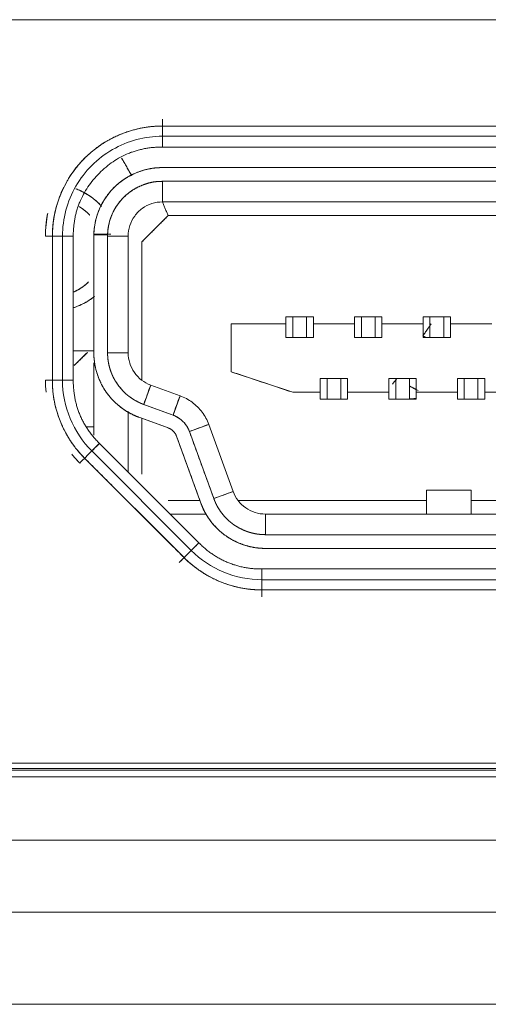
# Model space of a CAD drawing. Units: millimetres. Extents: x 97 to 748, y 43 to 569.
# Drawn here: x 670 to 677, y 292 to 306 of the extents above; entities that cross this region are included whole.
import ezdxf

# ---------------------------------------------------------------- set-up
doc = ezdxf.new("R2010")
doc.units = ezdxf.units.MM
doc.layers.add('1', color=7, linetype='Continuous', true_color=0xffffff)

msp = doc.modelspace()

# ---------------------------------------------------------------- linework, layer by layer
at = {"layer": '1', "color": 155, "linetype": 'Continuous', "lineweight": 18}
for p, q in [((689.495, 306.064), (668.083, 306.064)), ((668.083, 306.064), (689.495, 306.064)), ((685.13, 304.514), (672.13, 304.514)), ((672.13, 304.514), (685.13, 304.514)), ((672.13, 304.208), (672.13, 304.366)), ((672.13, 304.366), (685.13, 304.366)), ((685.13, 304.208), (672.13, 304.208)), ((672.13, 304.208), (685.13, 304.208)), ((671.536, 304.044), (671.683, 303.789)), ((685.13, 303.908), (672.13, 303.908)), ((672.13, 303.908), (685.13, 303.908)), ((672.13, 303.408), (672.13, 303.708)), ((672.13, 303.708), (685.13, 303.708)), ((672.13, 303.708), (685.13, 303.708)), ((685.13, 303.408), (672.13, 303.408)), ((672.13, 303.408), (685.13, 303.408)), ((671.83, 302.826), (672.213, 303.208)), ((678.507, 303.208), (672.213, 303.208)), ((678.507, 303.208), (672.213, 303.208)), ((670.525, 302.908), (670.525, 300.808)), ((670.525, 300.808), (670.525, 302.908)), ((670.673, 302.908), (670.83, 302.908)), ((670.673, 300.808), (670.673, 302.908)), ((670.83, 300.808), (670.83, 302.908)), ((670.83, 302.908), (670.83, 300.808)), ((671.13, 302.908), (671.13, 301.208)), ((671.13, 302.908), (671.13, 301.208)), ((671.63, 302.908), (671.33, 302.908)), ((671.33, 302.908), (671.33, 301.208)), ((671.33, 301.208), (671.33, 302.908)), ((671.63, 301.208), (671.63, 302.908)), ((671.63, 302.908), (671.63, 301.208)), ((671.83, 300.809), (671.83, 302.826)), ((671.83, 302.826), (671.83, 300.809)), ((673.93, 301.733), (673.93, 301.633)), ((673.93, 301.733), (674.03, 301.733)), ((673.93, 301.633), (673.93, 301.733)), ((673.93, 301.733), (674.03, 301.733)), ((674.03, 301.733), (674.03, 301.433)), ((674.03, 301.733), (674.23, 301.733)), ((674.23, 301.733), (674.03, 301.733)), ((674.03, 301.733), (674.03, 301.433)), ((674.23, 301.733), (674.23, 301.433)), ((674.23, 301.433), (674.23, 301.733)), ((674.23, 301.733), (674.33, 301.733)), ((674.23, 301.733), (674.33, 301.733)), ((674.33, 301.733), (674.33, 301.633)), ((674.33, 301.733), (674.33, 301.633)), ((674.93, 301.733), (674.93, 301.633)), ((674.93, 301.733), (675.03, 301.733)), ((674.93, 301.633), (674.93, 301.733)), ((674.93, 301.733), (675.03, 301.733)), ((675.03, 301.733), (675.23, 301.733)), ((675.23, 301.733), (675.03, 301.733)), ((675.03, 301.733), (675.03, 301.433)), ((675.03, 301.733), (675.03, 301.433)), ((675.23, 301.433), (675.23, 301.733)), ((675.23, 301.733), (675.33, 301.733)), ((675.23, 301.733), (675.23, 301.433)), ((675.23, 301.733), (675.33, 301.733)), ((675.33, 301.733), (675.33, 301.633)), ((675.33, 301.733), (675.33, 301.633)), ((675.93, 301.733), (676.03, 301.733)), ((675.93, 301.733), (675.93, 301.633)), ((675.93, 301.633), (675.93, 301.733)), ((675.93, 301.733), (676.03, 301.733)), ((676.03, 301.733), (676.03, 301.433)), ((676.03, 301.733), (676.23, 301.733)), ((676.23, 301.733), (676.03, 301.733)), ((676.03, 301.733), (676.03, 301.433)), ((676.23, 301.733), (676.33, 301.733)), ((676.23, 301.733), (676.23, 301.433)), ((676.23, 301.433), (676.23, 301.733)), ((676.23, 301.733), (676.33, 301.733)), ((676.33, 301.733), (676.33, 301.633)), ((676.33, 301.733), (676.33, 301.633)), ((673.13, 301.633), (673.93, 301.633)), ((673.13, 301.633), (673.13, 300.933)), ((673.93, 301.633), (673.13, 301.633)), ((673.13, 301.633), (673.13, 300.933)), ((673.93, 301.633), (673.93, 301.433)), ((673.93, 301.433), (673.93, 301.633)), ((674.93, 301.633), (674.33, 301.633)), ((674.33, 301.633), (674.33, 301.433)), ((674.33, 301.633), (674.93, 301.633)), ((674.33, 301.633), (674.33, 301.433)), ((674.93, 301.433), (674.93, 301.633)), ((674.93, 301.633), (674.93, 301.433)), ((675.93, 301.633), (675.33, 301.633)), ((675.33, 301.633), (675.33, 301.433)), ((675.33, 301.633), (675.93, 301.633)), ((675.33, 301.633), (675.33, 301.433)), ((675.93, 301.433), (675.93, 301.633)), ((675.93, 301.633), (675.93, 301.433)), ((676.33, 301.633), (676.93, 301.633)), ((676.33, 301.633), (676.33, 301.433)), ((676.93, 301.633), (676.33, 301.633)), ((676.33, 301.633), (676.33, 301.433)), ((673.93, 301.433), (674.33, 301.433)), ((674.33, 301.433), (673.93, 301.433)), ((675.33, 301.433), (674.93, 301.433)), ((674.93, 301.433), (675.33, 301.433)), ((676.33, 301.433), (675.93, 301.433)), ((675.93, 301.433), (676.33, 301.433)), ((671.13, 301.238), (670.83, 301.238)), ((671.13, 301.238), (670.83, 301.238)), ((671.33, 301.208), (671.63, 301.208)), ((671.13, 301.063), (671.13, 300.008)), ((671.13, 301.063), (671.13, 300.008)), ((670.83, 300.808), (670.673, 300.808)), ((673.13, 300.933), (674.03, 300.633)), ((674.43, 300.833), (674.83, 300.833)), ((674.43, 300.633), (674.43, 300.833)), ((674.43, 300.833), (674.83, 300.833)), ((674.43, 300.833), (674.43, 300.633)), ((674.53, 300.833), (674.53, 300.533)), ((674.53, 300.833), (674.53, 300.533)), ((674.73, 300.833), (674.73, 300.533)), ((674.73, 300.533), (674.73, 300.833)), ((674.83, 300.833), (674.83, 300.633)), ((674.83, 300.833), (674.83, 300.633)), ((675.43, 300.833), (675.83, 300.833)), ((675.43, 300.833), (675.43, 300.633)), ((675.43, 300.633), (675.43, 300.833)), ((675.43, 300.833), (675.83, 300.833)), ((675.53, 300.833), (675.53, 300.533)), ((675.53, 300.833), (675.53, 300.533)), ((675.73, 300.833), (675.73, 300.533)), ((675.73, 300.533), (675.73, 300.833)), ((675.83, 300.833), (675.83, 300.633)), ((675.83, 300.833), (675.83, 300.633)), ((676.43, 300.833), (676.83, 300.833)), ((676.43, 300.833), (676.43, 300.633)), ((676.43, 300.633), (676.43, 300.833)), ((676.43, 300.833), (676.83, 300.833)), ((676.53, 300.833), (676.53, 300.533)), ((676.53, 300.833), (676.53, 300.533)), ((676.73, 300.833), (676.73, 300.533)), ((676.73, 300.533), (676.73, 300.833)), ((676.83, 300.833), (676.83, 300.633)), ((676.83, 300.833), (676.83, 300.633)), ((671.959, 300.739), (671.857, 300.457)), ((671.959, 300.739), (672.386, 300.583)), ((672.386, 300.583), (671.959, 300.739)), ((672.284, 300.301), (672.386, 300.583)), ((674.03, 300.633), (674.43, 300.633)), ((674.03, 300.633), (674.43, 300.633)), ((674.43, 300.633), (674.43, 300.533)), ((674.43, 300.533), (674.43, 300.633)), ((674.43, 300.533), (674.53, 300.533)), ((674.53, 300.533), (674.43, 300.533)), ((674.53, 300.533), (674.73, 300.533)), ((674.53, 300.533), (674.73, 300.533)), ((674.73, 300.533), (674.83, 300.533)), ((674.83, 300.533), (674.73, 300.533)), ((674.83, 300.633), (675.43, 300.633)), ((674.83, 300.633), (675.43, 300.633)), ((674.83, 300.633), (674.83, 300.533)), ((674.83, 300.633), (674.83, 300.533)), ((675.43, 300.633), (675.43, 300.533)), ((675.43, 300.533), (675.43, 300.633)), ((675.43, 300.533), (675.53, 300.533)), ((675.53, 300.533), (675.43, 300.533)), ((675.53, 300.533), (675.73, 300.533)), ((675.53, 300.533), (675.73, 300.533)), ((675.73, 300.533), (675.83, 300.533)), ((675.83, 300.533), (675.73, 300.533)), ((675.83, 300.633), (676.43, 300.633)), ((675.83, 300.633), (675.83, 300.533)), ((675.83, 300.633), (676.43, 300.633)), ((675.83, 300.633), (675.83, 300.533)), ((676.43, 300.633), (676.43, 300.533)), ((676.43, 300.533), (676.43, 300.633)), ((676.43, 300.533), (676.53, 300.533)), ((676.53, 300.533), (676.43, 300.533)), ((676.53, 300.533), (676.73, 300.533)), ((676.53, 300.533), (676.73, 300.533)), ((676.73, 300.533), (676.83, 300.533)), ((676.83, 300.533), (676.73, 300.533)), ((676.83, 300.633), (677.43, 300.633)), ((676.83, 300.633), (677.43, 300.633)), ((676.83, 300.633), (676.83, 300.533)), ((676.83, 300.633), (676.83, 300.533)), ((671.857, 300.457), (672.284, 300.301)), ((671.63, 300.352), (671.63, 299.47)), ((671.63, 299.47), (671.63, 300.352)), ((671.788, 300.269), (672.215, 300.113)), ((671.83, 299.441), (671.83, 300.253)), ((671.83, 300.253), (671.83, 299.441)), ((672.805, 300.165), (672.523, 300.062)), ((673.16, 299.187), (672.805, 300.165)), ((672.805, 300.165), (673.16, 299.187)), ((672.335, 299.994), (672.691, 299.016)), ((672.523, 300.062), (672.879, 299.085)), ((671.1, 299.778), (671.211, 299.889)), ((671.211, 299.889), (672.661, 298.439)), ((672.445, 298.223), (670.995, 299.673)), ((672.55, 298.328), (671.1, 299.778)), ((672.879, 299.085), (673.16, 299.187)), ((676.63, 299.208), (675.98, 299.208)), ((675.98, 299.208), (675.98, 298.858)), ((675.98, 299.208), (675.98, 298.858)), ((675.98, 299.208), (676.63, 299.208)), ((676.63, 298.858), (676.63, 299.208)), ((676.63, 299.208), (676.63, 298.858)), ((672.675, 299.058), (672.213, 299.058)), ((672.213, 299.058), (672.675, 299.058)), ((675.98, 299.058), (673.231, 299.058)), ((673.231, 299.058), (675.98, 299.058)), ((677.007, 299.058), (676.63, 299.058)), ((676.63, 299.058), (677.007, 299.058)), ((672.242, 298.858), (672.764, 298.858)), ((672.764, 298.858), (672.242, 298.858)), ((673.63, 298.858), (683.63, 298.858)), ((683.63, 298.858), (673.63, 298.858)), ((673.63, 298.858), (673.63, 298.558)), ((683.63, 298.558), (673.63, 298.558)), ((673.63, 298.558), (683.63, 298.558)), ((672.661, 298.439), (672.55, 298.328)), ((673.63, 298.358), (683.63, 298.358)), ((673.63, 298.358), (683.63, 298.358)), ((673.58, 298.058), (683.68, 298.058)), ((673.58, 297.901), (673.58, 298.058)), ((683.68, 298.058), (673.58, 298.058)), ((683.68, 297.901), (673.58, 297.901)), ((683.68, 297.753), (673.58, 297.753)), ((673.58, 297.753), (683.68, 297.753)), ((711.017, 295.228), (634.03, 295.228)), ((634.03, 295.228), (711.017, 295.228)), ((633.43, 295.149), (711.617, 295.149)), ((711.617, 295.149), (633.43, 295.149)), ((733.157, 295.128), (634.204, 295.128)), ((634.204, 295.128), (733.157, 295.128)), ((632.679, 295.028), (734.682, 295.028)), ((734.682, 295.028), (632.679, 295.028)), ((734.682, 294.107), (632.679, 294.107)), ((632.701, 293.058), (734.66, 293.058)), ((731.53, 291.713), (635.831, 291.713))]:
    msp.add_line(p, q, dxfattribs=at)
for points, degree, knots in [([(672.13, 304.614), (672.13, 304.584), (672.13, 304.553), (672.13, 304.497), (672.13, 304.471), (672.13, 304.425), (672.13, 304.407), (672.13, 304.378), (672.13, 304.369), (672.13, 304.366)], 3, [0, 0, 0, 0, 0.25, 0.25, 0.5, 0.5, 0.75, 0.75, 1, 1, 1, 1]), ([(670.525, 302.908), (670.525, 302.988), (670.54, 303.144), (670.586, 303.375), (670.687, 303.619), (670.776, 303.774), (670.898, 303.946), (671.069, 304.117), (671.21, 304.227), (671.389, 304.339), (671.663, 304.452), (671.893, 304.498), (672.05, 304.514), (672.13, 304.514)], 2, [0, 0, 0, 0.0625, 0.125, 0.25, 0.331633, 0.392857, 0.5, 0.581633, 0.642857, 0.75, 0.875, 0.9375, 1, 1, 1]), ([(672.13, 303.908), (672.081, 303.908), (671.984, 303.899), (671.84, 303.87), (671.688, 303.808), (671.591, 303.752), (671.484, 303.676), (671.378, 303.57), (671.309, 303.482), (671.239, 303.37), (671.169, 303.2), (671.14, 303.056), (671.13, 302.958), (671.13, 302.908)], 2, [0, 0, 0, 0.0625, 0.125, 0.25, 0.331633, 0.392857, 0.5, 0.581633, 0.642857, 0.75, 0.875, 0.9375, 1, 1, 1]), ([(671.33, 302.908), (671.33, 302.948), (671.338, 303.026), (671.361, 303.14), (671.411, 303.262), (671.455, 303.34), (671.516, 303.425), (671.601, 303.51), (671.672, 303.565), (671.761, 303.621), (671.853, 303.659), (671.928, 303.684), (672.012, 303.701), (672.09, 303.708), (672.13, 303.708)], 2, [0, 0, 0, 0.0625, 0.125, 0.25, 0.331633, 0.392857, 0.5, 0.581633, 0.642857, 0.75, 0.8, 0.875, 0.9375, 1, 1, 1]), ([(670.868, 303.597), (670.876, 303.595), (670.903, 303.585), (670.95, 303.564), (671.018, 303.529), (671.113, 303.468), (671.19, 303.401), (671.235, 303.351), (671.243, 303.343)], 3, [0, 0, 0, 0, 0.051951, 0.190864, 0.331979, 0.55871, 0.92613, 1, 1, 1, 1]), ([(671.242, 303.344), (671.235, 303.351), (671.214, 303.374), (671.173, 303.415), (671.111, 303.467), (671.029, 303.523), (670.946, 303.567), (670.89, 303.59), (670.87, 303.597)], 3, [0, 0, 0, 0, 0.06689, 0.206294, 0.384394, 0.601011, 0.860312, 1, 1, 1, 1]), ([(670.425, 302.908), (670.425, 303.02), (670.436, 303.132), (670.458, 303.241), (670.458, 303.241), (670.458, 303.241)], 3, [0, 0, 0, 0, 0.999999, 0.999999, 1, 1, 1, 1]), ([(670.914, 303.34), (670.931, 303.33), (670.988, 303.292), (671.049, 303.238), (671.072, 303.213)], 2, [0, 0, 0, 0.190518, 0.674369, 1, 1, 1]), ([(670.525, 302.908), (670.525, 302.988), (670.54, 303.144), (670.556, 303.222), (670.556, 303.222)], 2, [0, 0, 0, 0.499874, 0.999749, 1, 1, 1]), ([(670.673, 302.908), (670.669, 302.908), (670.66, 302.908), (670.632, 302.908), (670.613, 302.908), (670.568, 302.908), (670.542, 302.908), (670.485, 302.908), (670.455, 302.908), (670.425, 302.908)], 3, [0, 0, 0, 0, 0.25, 0.25, 0.5, 0.5, 0.75, 0.75, 1, 1, 1, 1]), ([(671.053, 302.243), (671.021, 302.21), (670.985, 302.181), (670.91, 302.131), (670.871, 302.11), (670.831, 302.093)], 3, [0, 0, 0, 0, 0.509361, 0.509361, 1, 1, 1, 1]), ([(671.046, 302.236), (671.032, 302.222), (670.989, 302.183), (670.917, 302.134), (670.857, 302.104), (670.831, 302.093)], 3, [0, 0, 0, 0, 0.226977, 0.670562, 1, 1, 1, 1]), ([(671.021, 302.213), (671.019, 302.211), (670.974, 302.172), (670.889, 302.119), (670.84, 302.097), (670.831, 302.093)], 2, [0, 0, 0, 0.024946, 0.531757, 0.911866, 1, 1, 1]), ([(671.139, 302.032), (671.099, 301.999), (671.003, 301.933), (670.895, 301.885), (670.832, 301.866), (670.831, 301.865)], 3, [0, 0, 0, 0, 0.440531, 0.985204, 1, 1, 1, 1]), ([(670.834, 301.866), (670.873, 301.879), (670.959, 301.912), (671.057, 301.969), (671.116, 302.013), (671.132, 302.026)], 3, [0, 0, 0, 0, 0.355709, 0.811459, 1, 1, 1, 1]), ([(676.046, 301.629), (676.04, 301.621), (676.017, 301.586), (675.982, 301.535), (675.95, 301.489), (675.931, 301.462), (675.926, 301.455), (675.926, 301.455), (675.926, 301.455)], 3, [0, 0, 0, 0, 0.074523, 0.313631, 0.546336, 0.772672, 0.992623, 1, 1, 1, 1]), ([(671.13, 301.227), (671.13, 301.236), (671.13, 301.272), (671.13, 301.324), (671.13, 301.354), (671.13, 301.358), (671.13, 301.358)], 3, [0, 0, 0, 0, 0.110972, 0.466087, 0.821202, 1, 1, 1, 1]), ([(671.63, 301.227), (671.63, 301.236), (671.63, 301.272), (671.63, 301.324), (671.63, 301.354), (671.63, 301.358), (671.63, 301.358)], 3, [0, 0, 0, 0, 0.110972, 0.466087, 0.821202, 1, 1, 1, 1]), ([(670.844, 301.025), (670.935, 301.112), (671.031, 301.207), (671.038, 301.214)], 2, [0, 0, 0, 0.925975, 1, 1, 1]), ([(671.13, 301.208), (671.13, 301.17), (671.136, 301.094), (671.153, 300.982), (671.203, 300.824), (671.273, 300.689), (671.361, 300.563), (671.469, 300.456), (671.582, 300.368), (671.682, 300.314), (671.752, 300.282), (671.788, 300.269)], 2, [0, 0, 0, 0.0625, 0.125, 0.25, 0.392857, 0.5, 0.642857, 0.75, 0.875, 0.9375, 1, 1, 1]), ([(671.857, 300.457), (671.855, 300.457), (671.849, 300.459), (671.849, 300.46), (671.842, 300.462), (671.838, 300.464), (671.828, 300.468), (671.825, 300.469), (671.817, 300.472), (671.813, 300.474), (671.807, 300.477), (671.802, 300.479), (671.797, 300.481), (671.793, 300.483), (671.792, 300.483), (671.786, 300.486), (671.782, 300.488), (671.772, 300.493), (671.769, 300.494), (671.762, 300.498), (671.758, 300.5), (671.753, 300.503), (671.748, 300.506), (671.742, 300.509), (671.739, 300.511), (671.738, 300.511), (671.732, 300.514), (671.728, 300.517), (671.719, 300.522), (671.716, 300.524), (671.709, 300.528), (671.706, 300.53), (671.7, 300.534), (671.696, 300.537), (671.69, 300.54), (671.687, 300.542), (671.686, 300.543), (671.681, 300.547), (671.677, 300.549), (671.668, 300.555), (671.665, 300.557), (671.658, 300.563), (671.655, 300.565), (671.65, 300.568), (671.646, 300.572), (671.64, 300.576), (671.637, 300.578), (671.636, 300.579), (671.631, 300.583), (671.627, 300.586), (671.619, 300.593), (671.617, 300.595), (671.61, 300.601), (671.607, 300.603), (671.602, 300.608), (671.598, 300.611), (671.593, 300.615), (671.59, 300.618), (671.59, 300.619), (671.585, 300.623), (671.581, 300.626), (671.574, 300.634), (671.571, 300.636), (671.565, 300.642), (671.563, 300.645), (671.558, 300.649), (671.554, 300.653), (671.55, 300.658), (671.547, 300.661), (671.546, 300.661), (671.542, 300.666), (671.539, 300.67), (671.532, 300.678), (671.53, 300.68), (671.524, 300.687), (671.521, 300.689), (671.517, 300.694), (671.514, 300.699), (671.51, 300.704), (671.507, 300.707), (671.507, 300.707), (671.502, 300.713), (671.499, 300.716), (671.493, 300.725), (671.491, 300.727), (671.486, 300.735), (671.484, 300.737), (671.48, 300.742), (671.477, 300.747), (671.473, 300.753), (671.471, 300.756), (671.47, 300.757), (671.466, 300.762), (671.464, 300.766), (671.458, 300.775), (671.456, 300.778), (671.451, 300.785), (671.449, 300.788), (671.446, 300.794), (671.443, 300.799), (671.44, 300.804), (671.438, 300.808), (671.437, 300.808), (671.434, 300.814), (671.432, 300.818), (671.427, 300.827), (671.425, 300.83), (671.421, 300.838), (671.419, 300.841), (671.416, 300.847), (671.414, 300.852), (671.411, 300.858), (671.409, 300.861), (671.409, 300.862), (671.406, 300.868), (671.404, 300.873), (671.4, 300.882), (671.398, 300.885), (671.395, 300.893), (671.394, 300.897), (671.391, 300.902), (671.389, 300.908), (671.387, 300.914), (671.385, 300.917), (671.385, 300.918), (671.382, 300.924), (671.381, 300.929), (671.377, 300.939), (671.376, 300.942), (671.373, 300.95), (671.372, 300.954), (671.37, 300.959), (671.368, 300.965), (671.366, 300.971), (671.365, 300.975), (671.365, 300.976), (671.363, 300.983), (671.361, 300.987), (671.359, 300.997), (671.358, 301), (671.356, 301.009), (671.355, 301.013), (671.353, 301.019), (671.352, 301.024), (671.35, 301.031), (671.349, 301.034), (671.349, 301.035), (671.348, 301.042), (671.347, 301.046), (671.345, 301.057), (671.344, 301.06), (671.343, 301.069), (671.342, 301.072), (671.341, 301.079), (671.34, 301.084), (671.339, 301.09), (671.338, 301.094), (671.338, 301.095), (671.337, 301.102), (671.337, 301.107), (671.336, 301.117), (671.335, 301.12), (671.334, 301.129), (671.334, 301.133), (671.333, 301.139), (671.333, 301.144), (671.332, 301.151), (671.332, 301.155), (671.332, 301.156), (671.332, 301.162), (671.331, 301.167), (671.331, 301.178), (671.331, 301.183), (671.33, 301.193), (671.33, 301.199), (671.33, 301.208)], 2, [0, 0, 0, 0.007812, 0.007812, 0.015625, 0.015625, 0.03125, 0.03125, 0.04375, 0.04375, 0.05125, 0.056875, 0.0625, 0.070312, 0.070312, 0.078125, 0.078125, 0.09375, 0.09375, 0.10625, 0.10625, 0.11375, 0.119375, 0.125, 0.132812, 0.132812, 0.140625, 0.140625, 0.15625, 0.15625, 0.16875, 0.16875, 0.17625, 0.181875, 0.1875, 0.195312, 0.195312, 0.203125, 0.203125, 0.21875, 0.21875, 0.23125, 0.23125, 0.23875, 0.244375, 0.25, 0.257812, 0.257812, 0.265625, 0.265625, 0.28125, 0.28125, 0.29375, 0.29375, 0.30125, 0.306875, 0.3125, 0.320312, 0.320312, 0.328125, 0.328125, 0.34375, 0.34375, 0.35625, 0.35625, 0.36375, 0.369375, 0.375, 0.382812, 0.382812, 0.390625, 0.390625, 0.40625, 0.40625, 0.41875, 0.41875, 0.42625, 0.431875, 0.4375, 0.445312, 0.445312, 0.453125, 0.453125, 0.46875, 0.46875, 0.48125, 0.48125, 0.48875, 0.494375, 0.5, 0.507812, 0.507812, 0.515625, 0.515625, 0.53125, 0.53125, 0.54375, 0.54375, 0.55125, 0.556875, 0.5625, 0.570312, 0.570312, 0.578125, 0.578125, 0.59375, 0.59375, 0.60625, 0.60625, 0.61375, 0.619375, 0.625, 0.632812, 0.632812, 0.640625, 0.640625, 0.65625, 0.65625, 0.66875, 0.66875, 0.67625, 0.681875, 0.6875, 0.695312, 0.695312, 0.703125, 0.703125, 0.71875, 0.71875, 0.73125, 0.73125, 0.73875, 0.744375, 0.75, 0.757812, 0.757812, 0.765625, 0.765625, 0.78125, 0.78125, 0.79375, 0.79375, 0.80125, 0.806875, 0.8125, 0.820312, 0.820312, 0.828125, 0.828125, 0.84375, 0.84375, 0.85625, 0.85625, 0.86375, 0.869375, 0.875, 0.882812, 0.882812, 0.890625, 0.890625, 0.90625, 0.90625, 0.91875, 0.91875, 0.92625, 0.931875, 0.9375, 0.945312, 0.945312, 0.953125, 0.953125, 0.96875, 0.96875, 0.984375, 0.984375, 1, 1, 1]), ([(670.425, 300.808), (670.455, 300.808), (670.485, 300.808), (670.542, 300.808), (670.568, 300.808), (670.613, 300.808), (670.632, 300.808), (670.66, 300.808), (670.669, 300.808), (670.673, 300.808)], 3, [0, 0, 0, 0, 0.25, 0.25, 0.5, 0.5, 0.75, 0.75, 1, 1, 1, 1]), ([(670.533, 300.645), (670.533, 300.647), (670.525, 300.728), (670.525, 300.808)], 2, [0, 0, 0, 0.034863, 1, 1, 1]), ([(670.995, 299.673), (670.939, 299.729), (670.839, 299.851), (670.708, 300.046), (670.586, 300.341), (670.54, 300.571), (670.525, 300.728), (670.525, 300.808)], 2, [0, 0, 0, 0.125, 0.25, 0.5, 0.75, 0.875, 1, 1, 1]), ([(670.554, 300.808), (670.567, 300.808), (670.628, 300.808), (670.666, 300.808), (670.673, 300.808)], 3, [0, 0, 0, 0, 0.19948, 1, 1, 1, 1]), ([(675.73, 300.536), (675.747, 300.537), (675.779, 300.54), (675.811, 300.542), (675.827, 300.543)], 3, [0, 0, 0, 0, 0.508714, 1, 1, 1, 1]), ([(672.523, 300.062), (672.522, 300.066), (672.518, 300.076), (672.515, 300.083), (672.511, 300.092), (672.502, 300.109), (672.492, 300.128), (672.48, 300.148), (672.465, 300.168), (672.444, 300.194), (672.43, 300.208), (672.423, 300.215), (672.415, 300.222), (672.405, 300.232), (672.387, 300.245), (672.372, 300.256), (672.355, 300.267), (672.337, 300.278), (672.315, 300.288), (672.295, 300.297), (672.284, 300.301)], 2, [0, 0, 0, 0.025, 0.0625, 0.0625, 0.125, 0.175, 0.25, 0.307143, 0.392857, 0.5, 0.5, 0.557143, 0.557143, 0.642857, 0.685714, 0.75, 0.8, 0.875, 0.9375, 1, 1, 1]), ([(672.215, 300.113), (672.22, 300.111), (672.23, 300.107), (672.239, 300.103), (672.248, 300.098), (672.257, 300.092), (672.266, 300.086), (672.276, 300.078), (672.285, 300.07), (672.291, 300.064), (672.298, 300.056), (672.305, 300.048), (672.312, 300.039), (672.318, 300.03), (672.323, 300.021), (672.328, 300.01), (672.333, 299.999), (672.335, 299.994)], 2, [0, 0, 0, 0.0625, 0.125, 0.175, 0.25, 0.3, 0.375, 0.446429, 0.5, 0.55, 0.625, 0.675, 0.75, 0.8, 0.875, 0.9375, 1, 1, 1]), ([(670.995, 299.673), (670.939, 299.729), (670.887, 299.793), (670.885, 299.795)], 2, [0, 0, 0, 0.963855, 1, 1, 1]), ([(671.63, 299.563), (671.63, 299.598), (671.63, 299.666), (671.63, 299.757), (671.63, 299.824), (671.63, 299.854), (671.63, 299.858), (671.63, 299.858)], 3, [0, 0, 0, 0, 0.222422, 0.444844, 0.667266, 0.889688, 1, 1, 1, 1]), ([(671.1, 299.778), (671.097, 299.775), (671.091, 299.769), (671.071, 299.749), (671.058, 299.736), (671.026, 299.704), (671.007, 299.685), (670.967, 299.645), (670.946, 299.624), (670.924, 299.602)], 3, [0, 0, 0, 0, 0.25, 0.25, 0.5, 0.5, 0.75, 0.75, 1, 1, 1, 1]), ([(673.63, 298.558), (673.629, 298.558), (673.623, 298.558), (673.622, 298.558), (673.615, 298.559), (673.61, 298.559), (673.6, 298.559), (673.596, 298.559), (673.587, 298.559), (673.584, 298.56), (673.577, 298.56), (673.572, 298.56), (673.565, 298.561), (673.562, 298.561), (673.56, 298.561), (673.554, 298.562), (673.549, 298.562), (673.539, 298.564), (673.535, 298.564), (673.527, 298.565), (673.523, 298.566), (673.517, 298.566), (673.511, 298.567), (673.505, 298.568), (673.501, 298.569), (673.5, 298.569), (673.494, 298.57), (673.489, 298.571), (673.479, 298.573), (673.475, 298.573), (673.467, 298.575), (673.463, 298.576), (673.457, 298.577), (673.451, 298.579), (673.445, 298.58), (673.441, 298.581), (673.44, 298.581), (673.434, 298.583), (673.429, 298.584), (673.419, 298.587), (673.416, 298.588), (673.407, 298.59), (673.404, 298.591), (673.398, 298.593), (673.392, 298.595), (673.386, 298.597), (673.382, 298.598), (673.381, 298.598), (673.375, 298.6), (673.371, 298.602), (673.361, 298.605), (673.358, 298.606), (673.349, 298.609), (673.346, 298.611), (673.339, 298.613), (673.335, 298.615), (673.329, 298.617), (673.325, 298.619), (673.324, 298.619), (673.318, 298.622), (673.313, 298.624), (673.304, 298.628), (673.301, 298.629), (673.293, 298.633), (673.29, 298.634), (673.284, 298.637), (673.279, 298.64), (673.273, 298.643), (673.27, 298.644), (673.269, 298.645), (673.263, 298.648), (673.259, 298.65), (673.249, 298.655), (673.247, 298.656), (673.239, 298.661), (673.236, 298.662), (673.23, 298.666), (673.225, 298.668), (673.22, 298.672), (673.216, 298.674), (673.215, 298.674), (673.21, 298.678), (673.206, 298.68), (673.197, 298.686), (673.194, 298.688), (673.187, 298.693), (673.184, 298.695), (673.179, 298.698), (673.174, 298.701), (673.168, 298.705), (673.165, 298.707), (673.164, 298.708), (673.159, 298.712), (673.155, 298.715), (673.147, 298.721), (673.144, 298.723), (673.137, 298.729), (673.134, 298.731), (673.129, 298.735), (673.125, 298.738), (673.12, 298.742), (673.117, 298.745), (673.116, 298.746), (673.111, 298.75), (673.107, 298.753), (673.099, 298.76), (673.097, 298.762), (673.09, 298.768), (673.088, 298.77), (673.083, 298.775), (673.079, 298.779), (673.074, 298.783), (673.072, 298.786), (673.071, 298.786), (673.066, 298.791), (673.063, 298.794), (673.055, 298.802), (673.053, 298.804), (673.047, 298.811), (673.045, 298.813), (673.04, 298.818), (673.037, 298.822), (673.032, 298.827), (673.03, 298.83), (673.029, 298.831), (673.025, 298.836), (673.021, 298.839), (673.015, 298.847), (673.013, 298.85), (673.007, 298.857), (673.005, 298.86), (673.001, 298.864), (672.997, 298.869), (672.993, 298.874), (672.991, 298.877), (672.99, 298.878), (672.986, 298.884), (672.983, 298.888), (672.977, 298.896), (672.975, 298.899), (672.97, 298.906), (672.968, 298.909), (672.965, 298.915), (672.962, 298.919), (672.958, 298.925), (672.956, 298.928), (672.956, 298.929), (672.952, 298.934), (672.949, 298.938), (672.944, 298.947), (672.942, 298.95), (672.938, 298.958), (672.936, 298.961), (672.933, 298.966), (672.93, 298.971), (672.927, 298.977), (672.925, 298.98), (672.925, 298.981), (672.922, 298.987), (672.919, 298.991), (672.915, 299.001), (672.913, 299.003), (672.909, 299.011), (672.908, 299.015), (672.905, 299.02), (672.903, 299.026), (672.9, 299.032), (672.899, 299.035), (672.898, 299.036), (672.896, 299.042), (672.894, 299.046), (672.89, 299.056), (672.888, 299.061), (672.884, 299.07), (672.882, 299.076), (672.879, 299.085)], 2, [0, 0, 0, 0.007812, 0.007812, 0.015625, 0.015625, 0.03125, 0.03125, 0.04375, 0.04375, 0.05125, 0.056875, 0.0625, 0.070312, 0.070312, 0.078125, 0.078125, 0.09375, 0.09375, 0.10625, 0.10625, 0.11375, 0.119375, 0.125, 0.132812, 0.132812, 0.140625, 0.140625, 0.15625, 0.15625, 0.16875, 0.16875, 0.17625, 0.181875, 0.1875, 0.195312, 0.195312, 0.203125, 0.203125, 0.21875, 0.21875, 0.23125, 0.23125, 0.23875, 0.244375, 0.25, 0.257812, 0.257812, 0.265625, 0.265625, 0.28125, 0.28125, 0.29375, 0.29375, 0.30125, 0.306875, 0.3125, 0.320312, 0.320312, 0.328125, 0.328125, 0.34375, 0.34375, 0.35625, 0.35625, 0.36375, 0.369375, 0.375, 0.382812, 0.382812, 0.390625, 0.390625, 0.40625, 0.40625, 0.41875, 0.41875, 0.42625, 0.431875, 0.4375, 0.445312, 0.445312, 0.453125, 0.453125, 0.46875, 0.46875, 0.48125, 0.48125, 0.48875, 0.494375, 0.5, 0.507812, 0.507812, 0.515625, 0.515625, 0.53125, 0.53125, 0.54375, 0.54375, 0.55125, 0.556875, 0.5625, 0.570312, 0.570312, 0.578125, 0.578125, 0.59375, 0.59375, 0.60625, 0.60625, 0.61375, 0.619375, 0.625, 0.632812, 0.632812, 0.640625, 0.640625, 0.65625, 0.65625, 0.66875, 0.66875, 0.67625, 0.681875, 0.6875, 0.695312, 0.695312, 0.703125, 0.703125, 0.71875, 0.71875, 0.73125, 0.73125, 0.73875, 0.744375, 0.75, 0.757812, 0.757812, 0.765625, 0.765625, 0.78125, 0.78125, 0.79375, 0.79375, 0.80125, 0.806875, 0.8125, 0.820312, 0.820312, 0.828125, 0.828125, 0.84375, 0.84375, 0.85625, 0.85625, 0.86375, 0.869375, 0.875, 0.882812, 0.882812, 0.890625, 0.890625, 0.90625, 0.90625, 0.91875, 0.91875, 0.92625, 0.931875, 0.9375, 0.945312, 0.945312, 0.953125, 0.953125, 0.96875, 0.96875, 0.984375, 0.984375, 1, 1, 1]), ([(672.691, 299.016), (672.704, 298.98), (672.735, 298.911), (672.79, 298.811), (672.89, 298.68), (673.002, 298.577), (673.128, 298.489), (673.266, 298.425), (673.402, 298.382), (673.515, 298.364), (673.592, 298.358), (673.63, 298.358)], 2, [0, 0, 0, 0.0625, 0.125, 0.25, 0.392857, 0.5, 0.642857, 0.75, 0.875, 0.9375, 1, 1, 1]), ([(672.374, 298.152), (672.396, 298.174), (672.417, 298.195), (672.457, 298.235), (672.476, 298.254), (672.508, 298.286), (672.521, 298.299), (672.541, 298.319), (672.547, 298.325), (672.55, 298.328)], 3, [0, 0, 0, 0, 0.25, 0.25, 0.5, 0.5, 0.75, 0.75, 1, 1, 1, 1]), ([(672.567, 298.113), (672.565, 298.115), (672.502, 298.167), (672.445, 298.223)], 2, [0, 0, 0, 0.034863, 1, 1, 1]), ([(673.58, 297.753), (673.501, 297.753), (673.344, 297.768), (673.114, 297.814), (672.819, 297.936), (672.624, 298.067), (672.502, 298.167), (672.445, 298.223)], 2, [0, 0, 0, 0.125, 0.25, 0.5, 0.75, 0.875, 1, 1, 1]), ([(673.58, 297.901), (673.58, 297.897), (673.58, 297.888), (673.58, 297.86), (673.58, 297.841), (673.58, 297.796), (673.58, 297.77), (673.58, 297.713), (673.58, 297.683), (673.58, 297.653)], 3, [0, 0, 0, 0, 0.25, 0.25, 0.5, 0.5, 0.75, 0.75, 1, 1, 1, 1]), ([(673.58, 297.753), (673.501, 297.753), (673.419, 297.761), (673.416, 297.761)], 2, [0, 0, 0, 0.963855, 1, 1, 1])]:
    msp.add_open_spline(points, degree=degree, knots=knots, dxfattribs=at)
for points, degree in [([(672.13, 304.614), (672.13, 304.553), (672.13, 304.433), (672.13, 304.373), (672.13, 304.366)], 3), ([(670.525, 302.908), (670.525, 303.076), (670.578, 303.413), (670.81, 303.868), (671.171, 304.229), (671.626, 304.46), (671.962, 304.514), (672.13, 304.514)], 3), ([(670.673, 302.908), (670.673, 303.163), (670.809, 303.671), (671.368, 304.229), (671.876, 304.366), (672.13, 304.366)], 3), ([(672.13, 304.366), (672.13, 304.313), (672.13, 304.261), (672.13, 304.208)], 3), ([(672.13, 304.366), (676.464, 304.366), (680.797, 304.366), (685.13, 304.366)], 3), ([(670.83, 302.908), (670.83, 303.446), (671.591, 304.208), (672.13, 304.208)], 2), ([(671.534, 304.047), (671.683, 303.789)], 1), ([(671.13, 302.908), (671.13, 302.996), (671.153, 303.17), (671.254, 303.414), (671.415, 303.624), (671.625, 303.784), (671.869, 303.885), (672.043, 303.908), (672.13, 303.908)], 3), ([(671.33, 302.908), (671.33, 302.992), (671.357, 303.16), (671.472, 303.386), (671.652, 303.566), (671.879, 303.682), (672.047, 303.708), (672.13, 303.708)], 3), ([(672.13, 303.708), (672.13, 303.608), (672.13, 303.508), (672.13, 303.408)], 3), ([(672.13, 303.408), (672.078, 303.408), (671.973, 303.392), (671.832, 303.32), (671.719, 303.207), (671.647, 303.065), (671.63, 302.961), (671.63, 302.908)], 3), ([(671.63, 302.908), (671.63, 302.961), (671.647, 303.065), (671.719, 303.207), (671.832, 303.32), (671.973, 303.392), (672.078, 303.408), (672.13, 303.408)], 3), ([(672.213, 303.208), (672.13, 303.408)], 1), ([(672.213, 303.208), (672.13, 303.408)], 1), ([(670.425, 302.908), (670.425, 303.081), (670.455, 303.241)], 2), ([(672.213, 303.208), (671.83, 302.826)], 1), ([(670.673, 302.908), (670.666, 302.908), (670.606, 302.908), (670.485, 302.908), (670.425, 302.908)], 3), ([(670.673, 300.808), (670.673, 301.508), (670.673, 302.208), (670.673, 302.908)], 3), ([(670.83, 302.908), (670.778, 302.908), (670.726, 302.908), (670.673, 302.908)], 3), ([(671.334, 302.927), (671.13, 302.927)], 1), ([(671.131, 302.938), (671.214, 302.938), (671.297, 302.938), (671.38, 302.938)], 3), ([(671.38, 302.938), (671.131, 302.938)], 1), ([(671.63, 302.908), (671.53, 302.908), (671.43, 302.908), (671.33, 302.908)], 3), ([(670.831, 302.093), (670.91, 302.126), (670.984, 302.175), (671.046, 302.236)], 3), ([(675.93, 301.453), (675.968, 301.433)], 1), ([(671.036, 301.215), (670.973, 301.152), (670.909, 301.089), (670.844, 301.027)], 3), ([(671.788, 300.269), (671.712, 300.297), (671.566, 300.371), (671.38, 300.533), (671.239, 300.734), (671.15, 300.964), (671.13, 301.127), (671.13, 301.208)], 3), ([(671.33, 301.208), (671.43, 301.208), (671.53, 301.208), (671.63, 301.208)], 3), ([(671.857, 300.457), (671.78, 300.484), (671.636, 300.564), (671.465, 300.742), (671.355, 300.964), (671.33, 301.127), (671.33, 301.208)], 3), ([(671.63, 301.208), (671.63, 301.157), (671.646, 301.056), (671.714, 300.917), (671.821, 300.805), (671.911, 300.756), (671.959, 300.739)], 3), ([(671.959, 300.739), (671.911, 300.756), (671.821, 300.805), (671.714, 300.917), (671.646, 301.056), (671.63, 301.157), (671.63, 301.208)], 3), ([(670.434, 300.634), (670.428, 300.692), (670.425, 300.75), (670.425, 300.808)], 3), ([(670.995, 299.673), (670.847, 299.822), (670.609, 300.178), (670.525, 300.598), (670.525, 300.808)], 3), ([(670.673, 300.808), (670.726, 300.808), (670.778, 300.808), (670.83, 300.808)], 3), ([(671.1, 299.778), (670.83, 300.048), (670.673, 300.427), (670.673, 300.808)], 3), ([(671.211, 299.889), (670.83, 300.27), (670.83, 300.808)], 2), ([(673.13, 300.933), (674.03, 300.633)], 1), ([(675.543, 300.826), (675.523, 300.801), (675.503, 300.776), (675.483, 300.752)], 3), ([(675.543, 300.826), (675.483, 300.752)], 1), ([(671.959, 300.739), (671.925, 300.645), (671.891, 300.551), (671.857, 300.457)], 3), ([(675.83, 300.672), (675.735, 300.723)], 1), ([(675.858, 300.657), (675.817, 300.679), (675.776, 300.701), (675.736, 300.723)], 3), ([(672.386, 300.583), (672.352, 300.489), (672.318, 300.395), (672.284, 300.301)], 3), ([(672.805, 300.165), (672.782, 300.228), (672.716, 300.349), (672.571, 300.495), (672.45, 300.56), (672.386, 300.583)], 3), ([(672.386, 300.583), (672.45, 300.56), (672.571, 300.495), (672.716, 300.349), (672.782, 300.228), (672.805, 300.165)], 3), ([(675.73, 300.536), (675.83, 300.543)], 1), ([(672.284, 300.301), (671.857, 300.457)], 1), ([(671.788, 300.269), (672.215, 300.113)], 1), ([(672.284, 300.301), (672.32, 300.288), (672.389, 300.251), (672.472, 300.168), (672.51, 300.099), (672.523, 300.062)], 3), ([(671.028, 300.128), (671.131, 300.128)], 1), ([(672.215, 300.113), (672.243, 300.103), (672.293, 300.071), (672.325, 300.021), (672.335, 299.994)], 3), ([(672.523, 300.062), (672.617, 300.096), (672.711, 300.131), (672.805, 300.165)], 3), ([(672.335, 299.994), (672.691, 299.016)], 1), ([(672.879, 299.085), (672.523, 300.062)], 1), ([(671.211, 299.889), (671.174, 299.852), (671.137, 299.815), (671.1, 299.778)], 3), ([(670.924, 299.602), (670.863, 299.664), (670.809, 299.729)], 2), ([(671.1, 299.778), (671.095, 299.773), (671.052, 299.73), (670.967, 299.645), (670.924, 299.602)], 3), ([(672.445, 298.223), (670.995, 299.673)], 1), ([(672.879, 299.085), (672.973, 299.119), (673.067, 299.153), (673.16, 299.187)], 3), ([(673.63, 298.558), (673.549, 298.558), (673.386, 298.583), (673.164, 298.693), (672.986, 298.864), (672.906, 299.008), (672.879, 299.085)], 3), ([(673.16, 299.187), (673.178, 299.14), (673.227, 299.049), (673.339, 298.942), (673.478, 298.874), (673.579, 298.858), (673.63, 298.858)], 3), ([(673.63, 298.858), (673.579, 298.858), (673.478, 298.874), (673.339, 298.942), (673.227, 299.049), (673.178, 299.14), (673.16, 299.187)], 3), ([(673.63, 298.358), (673.549, 298.358), (673.386, 298.378), (673.156, 298.467), (672.955, 298.608), (672.793, 298.794), (672.718, 298.94), (672.691, 299.016)], 3), ([(673.63, 298.858), (673.63, 298.758), (673.63, 298.658), (673.63, 298.558)], 3), ([(672.55, 298.328), (672.587, 298.365), (672.624, 298.402), (672.661, 298.439)], 3), ([(673.58, 298.058), (673.042, 298.058), (672.661, 298.439)], 2), ([(672.374, 298.152), (672.417, 298.195), (672.502, 298.28), (672.545, 298.323), (672.55, 298.328)], 3), ([(673.58, 297.753), (673.37, 297.753), (672.95, 297.837), (672.594, 298.075), (672.445, 298.223)], 3), ([(673.58, 297.901), (673.199, 297.901), (672.82, 298.058), (672.55, 298.328)], 3), ([(673.58, 298.058), (673.58, 298.006), (673.58, 297.954), (673.58, 297.901)], 3), ([(683.68, 297.901), (680.314, 297.901), (676.947, 297.901), (673.58, 297.901)], 3), ([(673.58, 297.901), (673.58, 297.894), (673.58, 297.834), (673.58, 297.713), (673.58, 297.653)], 3), ([(734.682, 294.107), (700.681, 294.107), (666.68, 294.107), (632.679, 294.107)], 3), ([(632.701, 293.058), (666.687, 293.058), (700.674, 293.058), (734.66, 293.058)], 3), ([(731.53, 291.713), (699.63, 291.713), (667.731, 291.713), (635.831, 291.713)], 3)]:
    msp.add_open_spline(points, degree=degree, dxfattribs=at)

doc.saveas('drawing.dxf')
